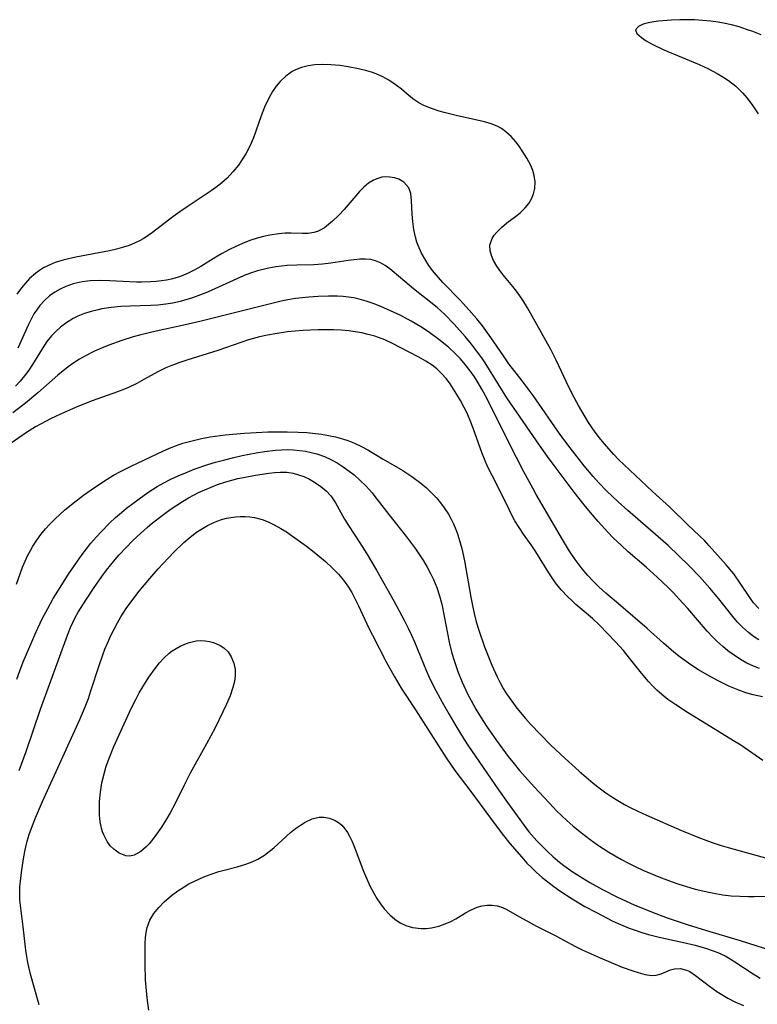
# Model space of a CAD drawing. Units: inches. Extents: x 2130023 to 2135515, y 176486 to 181947.
# Drawn here: x 2130479 to 2130550, y 178228 to 178323 of the extents above; entities that cross this region are included whole.
import ezdxf

# ---------------------------------------------------------------- set-up
doc = ezdxf.new("R2010")
doc.units = ezdxf.units.IN
doc.header["$MEASUREMENT"] = 0
doc.layers.add('c_31_T14S_R21E', color=96, linetype='Continuous')

msp = doc.modelspace()

# ---------------------------------------------------------------- linework, layer by layer
at = {"layer": 'c_31_T14S_R21E', "elevation": 996}
msp.add_lwpolyline([(2130478.492, 178250.212), (2130479.162, 178252.056), (2130480.54, 178256.156), (2130483.167, 178263.306), (2130483.463, 178264.059), (2130483.91, 178265.016), (2130484.2, 178265.531), (2130484.943, 178266.694), (2130485.682, 178267.811), (2130486.492, 178268.979), (2130486.949, 178269.592), (2130487.791, 178270.646), (2130488.171, 178271.089), (2130488.832, 178271.805), (2130489.469, 178272.45), (2130489.908, 178272.87), (2130490.867, 178273.731), (2130491.389, 178274.17), (2130492.451, 178274.999), (2130493.089, 178275.458), (2130493.741, 178275.896), (2130494.308, 178276.251), (2130494.886, 178276.588), (2130495.86, 178277.105), (2130496.463, 178277.389), (2130497.076, 178277.651), (2130497.698, 178277.889), (2130498.504, 178278.155), (2130499.663, 178278.462), (2130500.197, 178278.581), (2130501.375, 178278.808), (2130502.646, 178279.003), (2130503.209, 178279.064), (2130503.764, 178279.096), (2130504.387, 178279.076), (2130505.019, 178278.981), (2130505.544, 178278.843), (2130506.055, 178278.661), (2130506.586, 178278.42), (2130507.094, 178278.135), (2130507.705, 178277.706), (2130508.207, 178277.272), (2130508.654, 178276.789), (2130509.116, 178276.125), (2130509.999, 178274.548), (2130510.374, 178273.938), (2130511.482, 178272.248), (2130512.16, 178271.168), (2130513.068, 178269.607), (2130514.776, 178266.58), (2130515.803, 178264.691), (2130516.16, 178263.977), (2130516.464, 178263.322), (2130516.752, 178262.66), (2130517.913, 178259.831), (2130518.153, 178259.296), (2130518.637, 178258.303), (2130519.433, 178256.824), (2130520.073, 178255.696), (2130520.767, 178254.518), (2130521.57, 178253.221), (2130521.937, 178252.658), (2130524.883, 178248.323), (2130525.75, 178247.095), (2130527.374, 178244.879), (2130527.846, 178244.275), (2130528.609, 178243.39), (2130529.111, 178242.869), (2130529.63, 178242.366), (2130530.201, 178241.845), (2130530.791, 178241.346), (2130531.22, 178241.01), (2130532.031, 178240.434), (2130533.057, 178239.781), (2130533.725, 178239.382), (2130534.955, 178238.693), (2130536.421, 178237.94), (2130538.031, 178237.2), (2130539.716, 178236.512), (2130541.224, 178235.96), (2130543.171, 178235.303), (2130545.035, 178234.712), (2130548.302, 178233.752), (2130551.338, 178232.796)], dxfattribs=at)
at = {"layer": 'c_31_T14S_R21E'}
for points in [[(2130550.311, 178321.408, 1000), (2130549.518, 178321.733, 1000), (2130548.917, 178321.952, 1000), (2130548.184, 178322.184, 1000), (2130547.439, 178322.381, 1000), (2130546.684, 178322.546, 1000), (2130546.153, 178322.64, 1000), (2130545.459, 178322.737, 1000), (2130544.659, 178322.817, 1000), (2130543.862, 178322.865, 1000), (2130543.171, 178322.886, 1000), (2130542.436, 178322.884, 1000), (2130541.637, 178322.852, 1000), (2130540.391, 178322.744, 1000), (2130539.918, 178322.679, 1000), (2130539.381, 178322.577, 1000), (2130538.915, 178322.451, 1000), (2130538.436, 178322.239, 1000), (2130538.165, 178321.92, 1000), (2130538.3, 178321.555, 1000), (2130538.727, 178321.147, 1000), (2130539.201, 178320.832, 1000), (2130539.781, 178320.507, 1000), (2130540.891, 178319.974, 1000), (2130544.307, 178318.551, 1000), (2130545.165, 178318.156, 1000), (2130546.067, 178317.691, 1000), (2130546.621, 178317.363, 1000), (2130547.152, 178317.007, 1000), (2130547.874, 178316.437, 1000), (2130548.532, 178315.802, 1000), (2130548.973, 178315.291, 1000), (2130549.521, 178314.548, 1000), (2130550.03, 178313.768, 1000)], [(2130550.097, 178265.904, 1000), (2130549.59, 178266.439, 1000), (2130549.22, 178266.946, 1000), (2130548.305, 178268.343, 1000), (2130547.666, 178269.241, 1000), (2130546.925, 178270.116, 1000), (2130545.293, 178271.968, 1000), (2130544.839, 178272.462, 1000), (2130544.362, 178272.929, 1000), (2130543.235, 178273.985, 1000), (2130541.492, 178275.692, 1000), (2130539.807, 178277.224, 1000), (2130537.046, 178279.785, 1000), (2130536.517, 178280.312, 1000), (2130536.046, 178280.81, 1000), (2130535.12, 178281.852, 1000), (2130534.671, 178282.399, 1000), (2130534.244, 178282.964, 1000), (2130533.613, 178283.891, 1000), (2130533.27, 178284.444, 1000), (2130532.638, 178285.533, 1000), (2130532.248, 178286.248, 1000), (2130531.744, 178287.238, 1000), (2130530.474, 178289.92, 1000), (2130529.96, 178290.955, 1000), (2130527.705, 178295.009, 1000), (2130527.264, 178295.723, 1000), (2130526.964, 178296.172, 1000), (2130526.651, 178296.602, 1000), (2130526.291, 178297.051, 1000), (2130525.474, 178298.014, 1000), (2130525.108, 178298.475, 1000), (2130524.731, 178299.02, 1000), (2130524.419, 178299.568, 1000), (2130524.201, 178300.061, 1000), (2130524.071, 178300.524, 1000), (2130524.054, 178301.061, 1000), (2130524.268, 178301.706, 1000), (2130524.469, 178302.025, 1000), (2130524.718, 178302.333, 1000), (2130525.173, 178302.786, 1000), (2130525.69, 178303.213, 1000), (2130526.543, 178303.845, 1000), (2130526.995, 178304.2, 1000), (2130527.49, 178304.668, 1000), (2130527.835, 178305.107, 1000), (2130528.09, 178305.558, 1000), (2130528.279, 178306.039, 1000), (2130528.399, 178306.539, 1000), (2130528.442, 178307.201, 1000), (2130528.359, 178307.816, 1000), (2130528.219, 178308.301, 1000), (2130528.023, 178308.778, 1000), (2130527.651, 178309.472, 1000), (2130527.198, 178310.194, 1000), (2130526.895, 178310.628, 1000), (2130526.574, 178311.047, 1000), (2130526.117, 178311.569, 1000), (2130525.618, 178312.032, 1000), (2130525.199, 178312.338, 1000), (2130524.766, 178312.576, 1000), (2130524.17, 178312.81, 1000), (2130523.535, 178312.992, 1000), (2130520.805, 178313.599, 1000), (2130519.644, 178313.897, 1000), (2130519.153, 178314.037, 1000), (2130518.393, 178314.286, 1000), (2130517.674, 178314.583, 1000), (2130517.176, 178314.848, 1000), (2130516.705, 178315.166, 1000), (2130516.255, 178315.521, 1000), (2130515.501, 178316.153, 1000), (2130514.902, 178316.618, 1000), (2130514.265, 178317.045, 1000), (2130513.681, 178317.365, 1000), (2130513.065, 178317.636, 1000), (2130512.612, 178317.798, 1000), (2130512.147, 178317.939, 1000), (2130511.329, 178318.139, 1000), (2130510.339, 178318.324, 1000), (2130509.53, 178318.442, 1000), (2130508.669, 178318.527, 1000), (2130507.819, 178318.555, 1000), (2130507.119, 178318.518, 1000), (2130506.46, 178318.424, 1000), (2130505.828, 178318.266, 1000), (2130505.229, 178318.034, 1000), (2130504.908, 178317.865, 1000), (2130504.294, 178317.433, 1000), (2130503.744, 178316.904, 1000), (2130503.361, 178316.441, 1000), (2130503.015, 178315.937, 1000), (2130502.618, 178315.227, 1000), (2130502.248, 178314.419, 1000), (2130501.918, 178313.579, 1000), (2130501.157, 178311.441, 1000), (2130500.824, 178310.645, 1000), (2130500.435, 178309.898, 1000), (2130500.09, 178309.342, 1000), (2130499.712, 178308.808, 1000), (2130499.186, 178308.163, 1000), (2130498.611, 178307.56, 1000), (2130498.113, 178307.109, 1000), (2130497.514, 178306.633, 1000), (2130497.07, 178306.312, 1000), (2130494.748, 178304.776, 1000), (2130494.053, 178304.298, 1000), (2130493.373, 178303.804, 1000), (2130491.403, 178302.281, 1000), (2130490.988, 178301.991, 1000), (2130490.562, 178301.72, 1000), (2130490.121, 178301.473, 1000), (2130489.665, 178301.254, 1000), (2130489.143, 178301.044, 1000), (2130488.577, 178300.854, 1000), (2130487.918, 178300.669, 1000), (2130487.247, 178300.509, 1000), (2130483.987, 178299.904, 1000), (2130482.841, 178299.639, 1000), (2130481.964, 178299.368, 1000), (2130481.382, 178299.135, 1000), (2130480.83, 178298.856, 1000), (2130480.448, 178298.618, 1000), (2130480.086, 178298.353, 1000), (2130479.496, 178297.825, 1000), (2130479.095, 178297.397, 1000), (2130478.718, 178296.944, 1000), (2130478.259, 178296.315, 1000)], [(2130550.107, 178262.862, 998), (2130549.687, 178263.123, 998), (2130549.087, 178263.569, 998), (2130548.52, 178264.077, 998), (2130548.038, 178264.581, 998), (2130547.579, 178265.117, 998), (2130546.213, 178266.841, 998), (2130545.365, 178267.863, 998), (2130544.353, 178268.994, 998), (2130543.327, 178270.055, 998), (2130542.36, 178271.003, 998), (2130541.307, 178271.985, 998), (2130537.413, 178275.384, 998), (2130536.475, 178276.22, 998), (2130535.362, 178277.275, 998), (2130534.592, 178278.069, 998), (2130534.056, 178278.664, 998), (2130533.177, 178279.716, 998), (2130531.831, 178281.434, 998), (2130530.924, 178282.638, 998), (2130528.25, 178286.52, 998), (2130527.191, 178287.931, 998), (2130525.896, 178289.587, 998), (2130525.37, 178290.335, 998), (2130524.165, 178292.13, 998), (2130523.344, 178293.257, 998), (2130522.804, 178293.928, 998), (2130521.805, 178295.071, 998), (2130521.191, 178295.731, 998), (2130519.519, 178297.441, 998), (2130519.08, 178297.915, 998), (2130518.511, 178298.602, 998), (2130518.164, 178299.084, 998), (2130517.845, 178299.58, 998), (2130517.444, 178300.297, 998), (2130517.109, 178301.036, 998), (2130516.993, 178301.355, 998), (2130516.846, 178301.848, 998), (2130516.692, 178302.593, 998), (2130516.598, 178303.338, 998), (2130516.543, 178304.069, 998), (2130516.477, 178305.381, 998), (2130516.39, 178306.046, 998), (2130516.199, 178306.606, 998), (2130515.725, 178307.149, 998), (2130515.238, 178307.435, 998), (2130514.82, 178307.578, 998), (2130514.372, 178307.656, 998), (2130513.99, 178307.67, 998), (2130513.602, 178307.63, 998), (2130513.197, 178307.525, 998), (2130512.799, 178307.357, 998), (2130512.317, 178307.061, 998), (2130511.858, 178306.687, 998), (2130511.423, 178306.253, 998), (2130509.94, 178304.529, 998), (2130509.388, 178303.931, 998), (2130508.824, 178303.379, 998), (2130508.444, 178303.045, 998), (2130508.047, 178302.748, 998), (2130507.635, 178302.505, 998), (2130507.359, 178302.384, 998), (2130507.022, 178302.279, 998), (2130506.453, 178302.189, 998), (2130505.907, 178302.176, 998), (2130504.805, 178302.216, 998), (2130504.249, 178302.214, 998), (2130503.628, 178302.169, 998), (2130502.768, 178302.041, 998), (2130502.148, 178301.907, 998), (2130501.526, 178301.739, 998), (2130500.809, 178301.5, 998), (2130500.104, 178301.222, 998), (2130499.407, 178300.91, 998), (2130498.839, 178300.63, 998), (2130498.07, 178300.212, 998), (2130497.514, 178299.886, 998), (2130496.076, 178298.994, 998), (2130495.508, 178298.668, 998), (2130495.113, 178298.466, 998), (2130494.767, 178298.307, 998), (2130493.998, 178298.009, 998), (2130493.206, 178297.776, 998), (2130492.743, 178297.673, 998), (2130492.273, 178297.593, 998), (2130491.753, 178297.533, 998), (2130491.227, 178297.498, 998), (2130490.343, 178297.482, 998), (2130489.853, 178297.49, 998), (2130487.265, 178297.622, 998), (2130486.375, 178297.64, 998), (2130485.37, 178297.595, 998), (2130484.59, 178297.5, 998), (2130483.714, 178297.306, 998), (2130483.007, 178297.064, 998), (2130482.458, 178296.813, 998), (2130481.938, 178296.514, 998), (2130481.434, 178296.157, 998), (2130480.969, 178295.751, 998), (2130480.488, 178295.223, 998), (2130480.18, 178294.81, 998), (2130479.916, 178294.4, 998), (2130479.673, 178293.972, 998), (2130479.379, 178293.39, 998), (2130478.37, 178291.106, 998)], [(2130550.176, 178260.074, 996), (2130549.569, 178260.309, 996), (2130548.932, 178260.613, 996), (2130548.312, 178260.962, 996), (2130547.696, 178261.358, 996), (2130547.101, 178261.792, 996), (2130546.603, 178262.199, 996), (2130546.033, 178262.724, 996), (2130545.639, 178263.124, 996), (2130545.106, 178263.703, 996), (2130543.228, 178265.876, 996), (2130542.751, 178266.409, 996), (2130541.79, 178267.427, 996), (2130541.307, 178267.911, 996), (2130540.257, 178268.911, 996), (2130539.179, 178269.88, 996), (2130537.459, 178271.38, 996), (2130536.755, 178272.013, 996), (2130536.007, 178272.729, 996), (2130535.494, 178273.264, 996), (2130534.543, 178274.318, 996), (2130533.788, 178275.185, 996), (2130533.185, 178275.912, 996), (2130532.232, 178277.142, 996), (2130530.272, 178279.747, 996), (2130529.642, 178280.603, 996), (2130528.857, 178281.712, 996), (2130525.716, 178286.291, 996), (2130523.589, 178289.655, 996), (2130523.264, 178290.14, 996), (2130522.779, 178290.819, 996), (2130522.272, 178291.48, 996), (2130521.67, 178292.214, 996), (2130520.609, 178293.418, 996), (2130519.676, 178294.37, 996), (2130518.96, 178295.016, 996), (2130516.666, 178296.849, 996), (2130514.371, 178298.765, 996), (2130513.923, 178299.089, 996), (2130513.466, 178299.359, 996), (2130512.991, 178299.556, 996), (2130512.528, 178299.66, 996), (2130512.007, 178299.701, 996), (2130511.465, 178299.69, 996), (2130510.91, 178299.644, 996), (2130510.34, 178299.574, 996), (2130508.645, 178299.322, 996), (2130507.851, 178299.228, 996), (2130507.024, 178299.168, 996), (2130505.374, 178299.125, 996), (2130504.432, 178299.082, 996), (2130503.891, 178299.032, 996), (2130503.35, 178298.962, 996), (2130502.486, 178298.803, 996), (2130501.576, 178298.571, 996), (2130500.971, 178298.376, 996), (2130500.439, 178298.177, 996), (2130499.913, 178297.959, 996), (2130497.084, 178296.662, 996), (2130496.572, 178296.444, 996), (2130496.056, 178296.237, 996), (2130495.274, 178295.957, 996), (2130494.071, 178295.613, 996), (2130493.374, 178295.462, 996), (2130492.67, 178295.346, 996), (2130491.92, 178295.263, 996), (2130491.244, 178295.219, 996), (2130489.244, 178295.157, 996), (2130488.32, 178295.108, 996), (2130487.404, 178295.023, 996), (2130486.504, 178294.89, 996), (2130486.132, 178294.816, 996), (2130485.458, 178294.648, 996), (2130484.805, 178294.437, 996), (2130484.176, 178294.178, 996), (2130483.724, 178293.951, 996), (2130483.093, 178293.564, 996), (2130482.503, 178293.121, 996), (2130482.048, 178292.719, 996), (2130481.626, 178292.287, 996), (2130481.168, 178291.73, 996), (2130480.704, 178291.036, 996), (2130479.789, 178289.506, 996), (2130479.415, 178288.954, 996), (2130479.014, 178288.421, 996), (2130478.585, 178287.903, 996), (2130478.14, 178287.409, 996)], [(2130550.454, 178257.347, 994), (2130549.536, 178257.533, 994), (2130548.84, 178257.731, 994), (2130548.156, 178257.973, 994), (2130547.198, 178258.384, 994), (2130546.221, 178258.866, 994), (2130545.091, 178259.477, 994), (2130544.27, 178259.961, 994), (2130543.515, 178260.446, 994), (2130542.481, 178261.186, 994), (2130541.865, 178261.675, 994), (2130540.855, 178262.545, 994), (2130539.287, 178263.958, 994), (2130536.737, 178266.155, 994), (2130535.287, 178267.379, 994), (2130534.611, 178267.975, 994), (2130534.113, 178268.458, 994), (2130533.536, 178269.085, 994), (2130532.989, 178269.743, 994), (2130532.317, 178270.633, 994), (2130531.764, 178271.447, 994), (2130531.075, 178272.58, 994), (2130528.534, 178276.939, 994), (2130528.202, 178277.534, 994), (2130527.357, 178279.119, 994), (2130525.923, 178281.89, 994), (2130523.785, 178286.176, 994), (2130523.288, 178287.109, 994), (2130522.933, 178287.726, 994), (2130522.556, 178288.328, 994), (2130522.153, 178288.91, 994), (2130521.677, 178289.516, 994), (2130521.213, 178290.042, 994), (2130520.725, 178290.547, 994), (2130520.038, 178291.189, 994), (2130519.132, 178291.938, 994), (2130518.121, 178292.671, 994), (2130517.384, 178293.15, 994), (2130516.424, 178293.714, 994), (2130515.429, 178294.241, 994), (2130514.788, 178294.557, 994), (2130513.491, 178295.138, 994), (2130512.746, 178295.429, 994), (2130512.083, 178295.655, 994), (2130511.412, 178295.842, 994), (2130510.899, 178295.953, 994), (2130510.382, 178296.036, 994), (2130509.849, 178296.092, 994), (2130509.312, 178296.124, 994), (2130508.432, 178296.135, 994), (2130507.447, 178296.104, 994), (2130506.526, 178296.042, 994), (2130505.248, 178295.896, 994), (2130504.505, 178295.777, 994), (2130503.836, 178295.64, 994), (2130496.098, 178293.695, 994), (2130494.414, 178293.311, 994), (2130491.761, 178292.749, 994), (2130490.254, 178292.383, 994), (2130489.51, 178292.176, 994), (2130488.428, 178291.837, 994), (2130487.171, 178291.377, 994), (2130486.451, 178291.079, 994), (2130485.791, 178290.785, 994), (2130484.918, 178290.358, 994), (2130484.332, 178290.036, 994), (2130483.767, 178289.684, 994), (2130483.219, 178289.29, 994), (2130482.226, 178288.467, 994), (2130480.288, 178286.778, 994), (2130479.092, 178285.781, 994), (2130477.882, 178284.834, 994)], [(2130550.481, 178251.185, 992), (2130548.347, 178252.649, 992), (2130547.657, 178253.094, 992), (2130545.024, 178254.681, 992), (2130543.179, 178255.823, 992), (2130542.049, 178256.551, 992), (2130541.298, 178257.082, 992), (2130540.691, 178257.568, 992), (2130540.217, 178257.992, 992), (2130539.765, 178258.438, 992), (2130539.409, 178258.824, 992), (2130538.729, 178259.623, 992), (2130537.586, 178261.092, 992), (2130536.997, 178261.816, 992), (2130536.219, 178262.661, 992), (2130534.686, 178264.276, 992), (2130534.008, 178264.93, 992), (2130532.39, 178266.287, 992), (2130531.987, 178266.652, 992), (2130531.596, 178267.03, 992), (2130530.973, 178267.696, 992), (2130530.426, 178268.381, 992), (2130530.085, 178268.858, 992), (2130529.763, 178269.348, 992), (2130528.52, 178271.381, 992), (2130528.068, 178272.046, 992), (2130527.314, 178273.089, 992), (2130526.883, 178273.727, 992), (2130526.479, 178274.387, 992), (2130526.252, 178274.798, 992), (2130525.919, 178275.46, 992), (2130525.19, 178276.994, 992), (2130524.267, 178278.753, 992), (2130523.839, 178279.642, 992), (2130523.531, 178280.353, 992), (2130523.318, 178280.89, 992), (2130522.611, 178282.891, 992), (2130522.285, 178283.77, 992), (2130521.844, 178284.798, 992), (2130521.573, 178285.351, 992), (2130521.209, 178286.033, 992), (2130520.875, 178286.597, 992), (2130520.199, 178287.637, 992), (2130519.853, 178288.112, 992), (2130519.355, 178288.686, 992), (2130518.933, 178289.079, 992), (2130518.475, 178289.43, 992), (2130517.849, 178289.833, 992), (2130517.191, 178290.207, 992), (2130515.32, 178291.197, 992), (2130514.618, 178291.553, 992), (2130513.902, 178291.883, 992), (2130513.271, 178292.128, 992), (2130512.909, 178292.247, 992), (2130512.287, 178292.421, 992), (2130511.653, 178292.563, 992), (2130511.01, 178292.678, 992), (2130510.397, 178292.763, 992), (2130509.666, 178292.83, 992), (2130508.904, 178292.867, 992), (2130508.138, 178292.879, 992), (2130507.444, 178292.869, 992), (2130505.95, 178292.8, 992), (2130504.47, 178292.663, 992), (2130503.268, 178292.491, 992), (2130502.514, 178292.354, 992), (2130501.769, 178292.191, 992), (2130500.697, 178291.895, 992), (2130497.726, 178290.875, 992), (2130494.733, 178289.926, 992), (2130493.951, 178289.667, 992), (2130493.184, 178289.385, 992), (2130492.681, 178289.175, 992), (2130491.902, 178288.796, 992), (2130490.569, 178288.048, 992), (2130489.87, 178287.675, 992), (2130489.151, 178287.33, 992), (2130488.689, 178287.13, 992), (2130488.01, 178286.865, 992), (2130485.548, 178285.991, 992), (2130484.166, 178285.444, 992), (2130482.837, 178284.859, 992), (2130481.586, 178284.271, 992), (2130480.542, 178283.741, 992), (2130480.057, 178283.468, 992), (2130479.188, 178282.926, 992), (2130475.465, 178280.334, 992)], [(2130478.221, 178268.244, 992), (2130478.824, 178269.887, 992), (2130479.07, 178270.474, 992), (2130479.339, 178271.05, 992), (2130479.568, 178271.492, 992), (2130479.815, 178271.923, 992), (2130480.187, 178272.498, 992), (2130480.591, 178273.051, 992), (2130481.03, 178273.59, 992), (2130481.465, 178274.069, 992), (2130481.964, 178274.572, 992), (2130482.877, 178275.398, 992), (2130483.702, 178276.082, 992), (2130484.724, 178276.868, 992), (2130485.869, 178277.683, 992), (2130486.992, 178278.417, 992), (2130487.631, 178278.796, 992), (2130488.366, 178279.189, 992), (2130489.319, 178279.667, 992), (2130492.391, 178281.127, 992), (2130493.054, 178281.413, 992), (2130493.728, 178281.676, 992), (2130494.335, 178281.879, 992), (2130495.485, 178282.198, 992), (2130496.135, 178282.344, 992), (2130496.981, 178282.498, 992), (2130498.427, 178282.698, 992), (2130500.293, 178282.867, 992), (2130501.42, 178282.936, 992), (2130502.551, 178282.985, 992), (2130504.431, 178283.005, 992), (2130505.487, 178282.974, 992), (2130506.331, 178282.922, 992), (2130507.168, 178282.84, 992), (2130507.749, 178282.762, 992), (2130508.436, 178282.645, 992), (2130509.113, 178282.5, 992), (2130509.776, 178282.32, 992), (2130510.293, 178282.148, 992), (2130510.945, 178281.893, 992), (2130511.577, 178281.603, 992), (2130512.231, 178281.253, 992), (2130513.741, 178280.347, 992), (2130515.62, 178279.249, 992), (2130516.497, 178278.668, 992), (2130517.362, 178278.028, 992), (2130517.92, 178277.557, 992), (2130518.451, 178277.056, 992), (2130518.848, 178276.639, 992), (2130519.19, 178276.241, 992), (2130519.644, 178275.644, 992), (2130520.051, 178275.015, 992), (2130520.308, 178274.551, 992), (2130520.541, 178274.072, 992), (2130520.763, 178273.551, 992), (2130520.958, 178273.017, 992), (2130521.192, 178272.248, 992), (2130521.332, 178271.713, 992), (2130521.602, 178270.492, 992), (2130522.209, 178266.988, 992), (2130522.362, 178266.193, 992), (2130522.535, 178265.404, 992), (2130522.744, 178264.594, 992), (2130522.986, 178263.799, 992), (2130523.551, 178262.17, 992), (2130524.246, 178260.397, 992), (2130524.75, 178259.274, 992), (2130525.04, 178258.707, 992), (2130525.348, 178258.162, 992), (2130525.678, 178257.632, 992), (2130526.182, 178256.905, 992), (2130526.679, 178256.243, 992), (2130527.499, 178255.249, 992), (2130527.982, 178254.7, 992), (2130528.947, 178253.679, 992), (2130529.961, 178252.676, 992), (2130531.361, 178251.359, 992), (2130532.708, 178250.138, 992), (2130534.054, 178248.991, 992), (2130534.514, 178248.628, 992), (2130535.291, 178248.057, 992), (2130535.781, 178247.72, 992), (2130536.28, 178247.396, 992), (2130537.102, 178246.915, 992), (2130537.5, 178246.702, 992), (2130538.368, 178246.272, 992), (2130539.209, 178245.886, 992), (2130542.618, 178244.403, 992), (2130544.189, 178243.753, 992), (2130545.49, 178243.27, 992), (2130546.447, 178242.957, 992), (2130547.126, 178242.758, 992), (2130550.98, 178241.691, 992)], [(2130478.259, 178259.05, 994), (2130478.543, 178259.847, 994), (2130478.886, 178260.721, 994), (2130479.512, 178262.226, 994), (2130480.097, 178263.567, 994), (2130480.721, 178264.892, 994), (2130481.247, 178265.904, 994), (2130481.78, 178266.845, 994), (2130482.214, 178267.556, 994), (2130483.272, 178269.202, 994), (2130484.119, 178270.464, 994), (2130484.588, 178271.129, 994), (2130484.998, 178271.676, 994), (2130485.425, 178272.208, 994), (2130485.93, 178272.791, 994), (2130486.455, 178273.356, 994), (2130487.274, 178274.175, 994), (2130487.828, 178274.692, 994), (2130488.397, 178275.193, 994), (2130488.893, 178275.602, 994), (2130490.091, 178276.516, 994), (2130490.951, 178277.117, 994), (2130491.397, 178277.407, 994), (2130491.852, 178277.684, 994), (2130492.49, 178278.041, 994), (2130493.185, 178278.396, 994), (2130493.894, 178278.727, 994), (2130494.736, 178279.087, 994), (2130495.439, 178279.363, 994), (2130496.767, 178279.823, 994), (2130497.506, 178280.049, 994), (2130498.387, 178280.293, 994), (2130499.282, 178280.517, 994), (2130500.075, 178280.695, 994), (2130501.42, 178280.954, 994), (2130502.222, 178281.083, 994), (2130503.294, 178281.214, 994), (2130503.869, 178281.253, 994), (2130504.443, 178281.266, 994), (2130505.052, 178281.247, 994), (2130505.656, 178281.194, 994), (2130506.214, 178281.114, 994), (2130506.759, 178281.004, 994), (2130507.295, 178280.862, 994), (2130508.055, 178280.595, 994), (2130508.669, 178280.314, 994), (2130509.263, 178279.989, 994), (2130509.845, 178279.619, 994), (2130510.308, 178279.294, 994), (2130510.904, 178278.828, 994), (2130511.474, 178278.327, 994), (2130512.082, 178277.725, 994), (2130512.653, 178277.085, 994), (2130512.93, 178276.745, 994), (2130514.27, 178274.996, 994), (2130515.984, 178272.831, 994), (2130516.853, 178271.68, 994), (2130517.257, 178271.095, 994), (2130517.638, 178270.495, 994), (2130517.996, 178269.883, 994), (2130518.311, 178269.292, 994), (2130518.601, 178268.691, 994), (2130518.911, 178267.937, 994), (2130519.177, 178267.131, 994), (2130519.396, 178266.307, 994), (2130519.644, 178265.153, 994), (2130520.124, 178262.616, 994), (2130520.39, 178261.553, 994), (2130520.568, 178260.95, 994), (2130520.971, 178259.79, 994), (2130521.388, 178258.774, 994), (2130521.908, 178257.643, 994), (2130522.242, 178256.977, 994), (2130522.7, 178256.139, 994), (2130523.204, 178255.305, 994), (2130523.738, 178254.486, 994), (2130524.698, 178253.109, 994), (2130525.84, 178251.557, 994), (2130526.269, 178251.01, 994), (2130526.924, 178250.217, 994), (2130528.341, 178248.629, 994), (2130529.783, 178247.082, 994), (2130530.553, 178246.283, 994), (2130531.51, 178245.367, 994), (2130532.105, 178244.845, 994), (2130532.944, 178244.159, 994), (2130533.778, 178243.524, 994), (2130534.476, 178243.028, 994), (2130535.57, 178242.318, 994), (2130536.786, 178241.609, 994), (2130537.407, 178241.278, 994), (2130538.177, 178240.898, 994), (2130538.872, 178240.576, 994), (2130540.418, 178239.916, 994), (2130541.694, 178239.434, 994), (2130542.352, 178239.208, 994), (2130543.414, 178238.878, 994), (2130543.937, 178238.733, 994), (2130545.254, 178238.421, 994), (2130545.916, 178238.293, 994), (2130546.605, 178238.186, 994), (2130547.434, 178238.091, 994), (2130548.268, 178238.032, 994), (2130549.105, 178238.005, 994), (2130549.645, 178238.004, 994), (2130551.229, 178238.058, 994)], [(2130480.427, 178227.54, 998), (2130479.936, 178229.221, 998), (2130479.591, 178230.496, 998), (2130479.34, 178231.615, 998), (2130479.236, 178232.188, 998), (2130479.14, 178232.827, 998), (2130478.873, 178235.084, 998), (2130478.606, 178237.142, 998), (2130478.561, 178237.668, 998), (2130478.539, 178238.195, 998), (2130478.559, 178238.979, 998), (2130478.599, 178239.484, 998), (2130478.736, 178240.588, 998), (2130478.946, 178241.863, 998), (2130479.08, 178242.537, 998), (2130479.276, 178243.366, 998), (2130479.465, 178244.025, 998), (2130479.771, 178244.899, 998), (2130480.067, 178245.642, 998), (2130480.745, 178247.198, 998), (2130484.353, 178255.139, 998), (2130484.884, 178256.37, 998), (2130485.185, 178257.172, 998), (2130485.407, 178257.836, 998), (2130486.256, 178260.483, 998), (2130486.548, 178261.312, 998), (2130486.791, 178261.946, 998), (2130487.063, 178262.592, 998), (2130487.373, 178263.265, 998), (2130488.008, 178264.506, 998), (2130488.331, 178265.074, 998), (2130488.84, 178265.876, 998), (2130489.491, 178266.769, 998), (2130490.118, 178267.557, 998), (2130491.136, 178268.801, 998), (2130491.947, 178269.741, 998), (2130492.412, 178270.25, 998), (2130493.472, 178271.35, 998), (2130494.429, 178272.27, 998), (2130495.036, 178272.798, 998), (2130495.666, 178273.282, 998), (2130496.068, 178273.552, 998), (2130496.709, 178273.925, 998), (2130497.331, 178274.221, 998), (2130497.969, 178274.462, 998), (2130498.552, 178274.629, 998), (2130499.43, 178274.773, 998), (2130499.893, 178274.801, 998), (2130500.356, 178274.797, 998), (2130500.814, 178274.761, 998), (2130501.269, 178274.69, 998), (2130502.01, 178274.497, 998), (2130502.605, 178274.272, 998), (2130503.187, 178273.997, 998), (2130503.827, 178273.64, 998), (2130504.372, 178273.298, 998), (2130504.958, 178272.899, 998), (2130506.295, 178271.924, 998)], [(2130506.295, 178271.924, 998), (2130507.041, 178271.349, 998), (2130507.768, 178270.757, 998), (2130508.146, 178270.43, 998), (2130508.836, 178269.792, 998), (2130509.389, 178269.224, 998), (2130509.898, 178268.623, 998), (2130510.375, 178267.949, 998), (2130510.678, 178267.448, 998), (2130511.023, 178266.805, 998), (2130511.347, 178266.146, 998), (2130512.349, 178263.998, 998), (2130512.698, 178263.297, 998), (2130514.024, 178260.719, 998), (2130514.776, 178259.328, 998), (2130515.47, 178258.18, 998), (2130516.856, 178256.079, 998), (2130519.811, 178251.448, 998), (2130520.669, 178250.222, 998), (2130522.208, 178248.187, 998), (2130524.571, 178244.97, 998), (2130525.387, 178243.913, 998), (2130526.005, 178243.142, 998), (2130527.138, 178241.808, 998), (2130527.652, 178241.247, 998), (2130528.082, 178240.805, 998), (2130528.582, 178240.331, 998), (2130529.117, 178239.864, 998), (2130529.669, 178239.416, 998), (2130530.24, 178238.985, 998), (2130530.824, 178238.57, 998), (2130532.028, 178237.779, 998), (2130533.262, 178237.045, 998), (2130534.366, 178236.448, 998), (2130535.975, 178235.64, 998), (2130536.705, 178235.302, 998), (2130537.54, 178234.955, 998), (2130538.128, 178234.742, 998), (2130538.773, 178234.532, 998), (2130539.426, 178234.344, 998), (2130540.444, 178234.09, 998), (2130542.687, 178233.6, 998), (2130543.945, 178233.298, 998), (2130545.029, 178232.982, 998), (2130545.587, 178232.79, 998), (2130546.132, 178232.576, 998), (2130546.824, 178232.253, 998), (2130547.31, 178231.986, 998), (2130547.78, 178231.698, 998), (2130549.536, 178230.526, 998), (2130550.237, 178230.104, 998)], [(2130491.051, 178227.003, 1000), (2130490.936, 178227.695, 1000), (2130490.831, 178228.541, 1000), (2130490.772, 178229.23, 1000), (2130490.73, 178229.955, 1000), (2130490.689, 178231.429, 1000), (2130490.68, 178232.806, 1000), (2130490.69, 178233.462, 1000), (2130490.72, 178234.042, 1000), (2130490.779, 178234.535, 1000), (2130490.882, 178235.012, 1000), (2130491.147, 178235.714, 1000), (2130491.531, 178236.371, 1000), (2130491.997, 178236.956, 1000), (2130492.535, 178237.502, 1000), (2130493.244, 178238.109, 1000), (2130493.837, 178238.549, 1000), (2130494.463, 178238.957, 1000), (2130494.924, 178239.223, 1000), (2130495.876, 178239.702, 1000), (2130496.364, 178239.914, 1000), (2130497.083, 178240.187, 1000), (2130497.812, 178240.425, 1000), (2130498.319, 178240.571, 1000), (2130499.591, 178240.898, 1000), (2130500.435, 178241.139, 1000), (2130501.04, 178241.358, 1000), (2130501.595, 178241.622, 1000), (2130502.232, 178242.012, 1000), (2130502.702, 178242.357, 1000), (2130503.152, 178242.731, 1000), (2130504.753, 178244.205, 1000), (2130505.228, 178244.588, 1000), (2130505.714, 178244.933, 1000), (2130506.161, 178245.203, 1000), (2130506.84, 178245.516, 1000), (2130507.525, 178245.683, 1000), (2130507.974, 178245.697, 1000), (2130508.546, 178245.602, 1000), (2130509.086, 178245.383, 1000), (2130509.414, 178245.172, 1000), (2130509.717, 178244.911, 1000), (2130510.013, 178244.576, 1000), (2130510.278, 178244.195, 1000), (2130510.481, 178243.84, 1000), (2130510.717, 178243.35, 1000), (2130510.993, 178242.676, 1000), (2130511.794, 178240.533, 1000), (2130512.109, 178239.781, 1000), (2130512.444, 178239.054, 1000), (2130512.808, 178238.349, 1000), (2130513.106, 178237.833, 1000), (2130513.454, 178237.3, 1000), (2130513.83, 178236.803, 1000), (2130514.362, 178236.232, 1000), (2130514.87, 178235.809, 1000), (2130515.389, 178235.476, 1000), (2130515.937, 178235.215, 1000), (2130516.573, 178235.017, 1000), (2130517.4, 178234.913, 1000), (2130517.906, 178234.922, 1000), (2130518.412, 178234.98, 1000), (2130519.106, 178235.135, 1000), (2130519.581, 178235.295, 1000), (2130520.271, 178235.604, 1000), (2130520.749, 178235.862, 1000), (2130521.699, 178236.419, 1000), (2130522.182, 178236.684, 1000), (2130522.826, 178236.965, 1000), (2130523.316, 178237.103, 1000), (2130523.809, 178237.178, 1000), (2130524.291, 178237.186, 1000), (2130524.761, 178237.123, 1000), (2130525.109, 178237.023, 1000), (2130525.621, 178236.797, 1000), (2130527.163, 178235.905, 1000), (2130527.696, 178235.613, 1000), (2130528.57, 178235.153, 1000), (2130530.438, 178234.21, 1000), (2130531.159, 178233.826, 1000), (2130532.343, 178233.165, 1000), (2130532.981, 178232.845, 1000), (2130534.744, 178232.059, 1000), (2130536.88, 178231.169, 1000), (2130537.887, 178230.814, 1000), (2130538.431, 178230.648, 1000), (2130539.099, 178230.466, 1000), (2130539.713, 178230.369, 1000), (2130540.143, 178230.386, 1000), (2130540.645, 178230.52, 1000), (2130541.543, 178230.92, 1000), (2130541.925, 178231.017, 1000), (2130542.505, 178231.029, 1000), (2130543.105, 178230.882, 1000), (2130543.404, 178230.742, 1000), (2130543.977, 178230.364, 1000), (2130545.311, 178229.327, 1000), (2130546.039, 178228.82, 1000), (2130547.084, 178228.168, 1000), (2130547.77, 178227.801, 1000), (2130548.598, 178227.448, 1000)]]:
    msp.add_polyline3d(points, dxfattribs=at)
msp.add_polyline3d([(2130486.269, 178247.223, 1000), (2130486.352, 178248.113, 1000), (2130486.495, 178249.009, 1000), (2130486.7, 178249.9, 1000), (2130486.916, 178250.617, 1000), (2130487.159, 178251.303, 1000), (2130487.654, 178252.533, 1000), (2130489.343, 178256.217, 1000), (2130489.779, 178257.091, 1000), (2130490.113, 178257.713, 1000), (2130490.463, 178258.323, 1000), (2130491.051, 178259.251, 1000), (2130491.66, 178260.098, 1000), (2130492.085, 178260.628, 1000), (2130492.533, 178261.119, 1000), (2130493.011, 178261.56, 1000), (2130493.313, 178261.794, 1000), (2130494.059, 178262.248, 1000), (2130494.844, 178262.572, 1000), (2130495.618, 178262.746, 1000), (2130496.065, 178262.777, 1000), (2130496.508, 178262.759, 1000), (2130496.916, 178262.698, 1000), (2130497.31, 178262.596, 1000), (2130497.956, 178262.315, 1000), (2130498.293, 178262.086, 1000), (2130498.707, 178261.686, 1000), (2130499.02, 178261.222, 1000), (2130499.266, 178260.613, 1000), (2130499.389, 178259.976, 1000), (2130499.4, 178259.4, 1000), (2130499.326, 178258.827, 1000), (2130499.182, 178258.244, 1000), (2130498.902, 178257.441, 1000), (2130498.556, 178256.624, 1000), (2130498.211, 178255.873, 1000), (2130497.453, 178254.338, 1000), (2130496.625, 178252.785, 1000), (2130495.038, 178249.936, 1000), (2130494.457, 178248.801, 1000), (2130493.577, 178247.012, 1000), (2130493.102, 178246.095, 1000), (2130492.699, 178245.4, 1000), (2130492.275, 178244.736, 1000), (2130491.791, 178244.042, 1000), (2130491.43, 178243.565, 1000), (2130491.065, 178243.125, 1000), (2130490.793, 178242.833, 1000), (2130490.27, 178242.371, 1000), (2130489.616, 178242.005, 1000), (2130489.197, 178241.911, 1000), (2130488.8, 178241.951, 1000), (2130488.167, 178242.208, 1000), (2130487.644, 178242.589, 1000), (2130487.31, 178242.927, 1000), (2130487.014, 178243.322, 1000), (2130486.671, 178243.983, 1000), (2130486.563, 178244.281, 1000), (2130486.464, 178244.625, 1000), (2130486.34, 178245.25, 1000), (2130486.269, 178245.904, 1000), (2130486.248, 178246.579, 1000)], close=True, dxfattribs=at)

doc.saveas('drawing.dxf')
